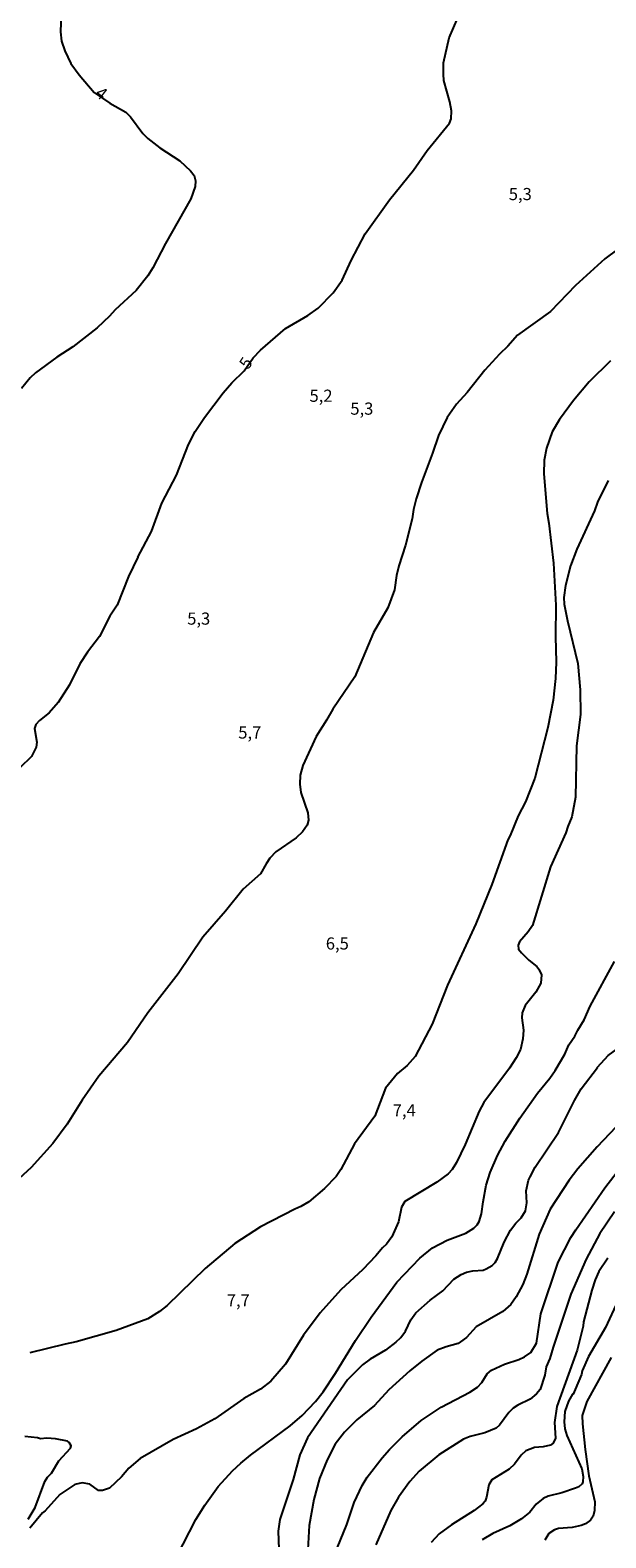
# Model space of a CAD drawing. Extents: x 478342 to 480758, y 6678379 to 6681154.
# Drawn here: x 479905 to 480023, y 6678604 to 6678914 of the extents above; entities that cross this region are included whole.
import ezdxf
from ezdxf.enums import TextEntityAlignment as Align

# ---------------------------------------------------------------- set-up
doc = ezdxf.new("R2010")
doc.units = 0
for name, color, linetype in [('45', 7, 'CONTINUOUS'), ('56', 7, 'CONTINUOUS'), ('57', 7, 'CONTINUOUS')]:
    doc.layers.add(name, color=color, linetype=linetype)

msp = doc.modelspace()

# ---------------------------------------------------------------- linework, layer by layer
at = {"layer": '56', "color": 0, "linetype": 'CONTINUOUS'}
for points in [[(479911.25, 6678917.49), (479911.12, 6678913.76), (479911.35, 6678911.81), (479912.03, 6678909.84), (479913.26, 6678907.28), (479914.98, 6678904.93), (479918.06, 6678901.31), (479921.25, 6678899.13), (479924.57, 6678897.28), (479925.54, 6678896.29), (479928.06, 6678892.83), (479929.06, 6678891.81), (479931.55, 6678889.91), (479935.65, 6678887.27), (479937.86, 6678885.2), (479938.58, 6678884.25), (479938.87, 6678883.12), (479938.83, 6678881.96), (479937.94, 6678879.46), (479932.68, 6678870.23), (479930.12, 6678865.25), (479929.06, 6678863.58), (479926.69, 6678860.58), (479922.35, 6678856.6), (479921.23, 6678855.33), (479918.67, 6678852.92), (479913.68, 6678848.98), (479910.38, 6678846.9), (479906.01, 6678843.69), (479904.91, 6678842.61), (479903.15, 6678840.46)], [(480025.64, 6678869.1), (480022.98, 6678867.1), (480016.99, 6678861.6), (480011.86, 6678856.29), (480005.02, 6678851.39), (480003.09, 6678849.12), (480001.33, 6678847.52), (479998.3, 6678844.24), (479994.67, 6678839.64), (479992.49, 6678837.2), (479990.57, 6678834.45), (479988.78, 6678830.79), (479987.58, 6678827.15), (479985.29, 6678821.1), (479984.19, 6678817.73), (479983.65, 6678815.59), (479983.38, 6678813.68), (479982.03, 6678808.24), (479980.64, 6678804.02), (479980.16, 6678801.97), (479979.76, 6678799.04), (479978.42, 6678795.38), (479975.48, 6678790.26), (479971.59, 6678781.17), (479967.08, 6678774.52), (479965.8, 6678772.23), (479963.64, 6678768.89), (479960.96, 6678762.92), (479960.41, 6678760.97), (479960.3, 6678759.1), (479960.54, 6678757.42), (479961.99, 6678753.21), (479962.13, 6678751.68), (479961.84, 6678750.65), (479960.89, 6678749.33), (479959.59, 6678748.08), (479955.39, 6678745.2), (479954.16, 6678743.88), (479953.41, 6678742.73)], [(480024.15, 6678846.12), (480019.8, 6678841.8), (480016.55, 6678837.97), (480013.65, 6678834.1), (480012.18, 6678831.5), (480011.01, 6678828.17), (480010.55, 6678825.72), (480010.45, 6678822.89), (480011.16, 6678814.76), (480011.51, 6678812.78), (480012.44, 6678804.53), (480012.92, 6678795.87), (480012.84, 6678789.48), (480013, 6678784.21), (480012.85, 6678780.82), (480012.35, 6678776.37), (480011.29, 6678770.78), (480008.58, 6678760.33), (480006.68, 6678755.49), (480005.15, 6678752.58), (480003.54, 6678748.55), (480003.04, 6678747.64), (479999.8, 6678738.51), (479996.46, 6678730.38), (479990.68, 6678717.79), (479987.53, 6678709.75), (479984.04, 6678703.1), (479982.34, 6678701.29), (479980.36, 6678699.66), (479977.92, 6678696.58), (479975.72, 6678690.88), (479971.57, 6678685.17), (479968.74, 6678679.89), (479967.75, 6678678.43), (479965.4, 6678676.01), (479962.19, 6678673.27), (479960.55, 6678672.27), (479959.26, 6678671.77), (479952.22, 6678668.09), (479946.98, 6678664.7), (479940.83, 6678659.55), (479933.06, 6678651.94), (479931.47, 6678650.71), (479929.1, 6678649.22), (479922.54, 6678646.78), (479914.38, 6678644.44), (479912.11, 6678644.02), (479904.85, 6678642.2)], [(480023.66, 6678821.5), (480021.46, 6678817.07), (480020.84, 6678815.28), (480017.24, 6678807.39), (480015.92, 6678803.98), (480014.88, 6678799.95), (480014.6, 6678797.5), (480014.66, 6678796.11), (480015.34, 6678792.68), (480017.47, 6678783.9), (480017.9, 6678778.52), (480018.01, 6678773.43), (480017.17, 6678766.98), (480016.95, 6678756.46), (480016.18, 6678752.41), (480015.37, 6678750.43), (480015.01, 6678749.09), (480011.84, 6678742.1), (480008.11, 6678730.08), (480007.23, 6678728.73), (480005.44, 6678726.67)], [(479953.41, 6678742.73), (479952.2, 6678740.68), (479948.7, 6678737.54), (479945.05, 6678733.03), (479940.35, 6678727.65), (479935.3, 6678720.09), (479929.05, 6678712.08), (479924.87, 6678706.01), (479918.98, 6678699.05), (479915.6, 6678694.14), (479912.52, 6678689.23), (479909.59, 6678685.27), (479905.08, 6678680.32), (479902.61, 6678678.04)], [(480005.44, 6678726.67), (480005.15, 6678725.98), (480005.28, 6678725.17), (480005.84, 6678724.41), (480007.36, 6678722.91), (480009, 6678721.64), (480009.45, 6678721.06), (480010, 6678719.91), (480009.83, 6678718.21), (480008.82, 6678716.34), (480006.59, 6678713.59), (480006.01, 6678712.1), (480005.95, 6678711.07), (480006.3, 6678708.54), (480006.14, 6678706.78), (480005.66, 6678704.55), (480004.78, 6678702.83), (480003.43, 6678700.75), (479998.15, 6678693.64), (479997.18, 6678691.91), (479994.31, 6678685.05), (479992.53, 6678681.35), (479991.65, 6678679.89), (479990.78, 6678679), (479988.47, 6678677.27), (479981.9, 6678673.33), (479981.18, 6678672.13), (479980.58, 6678669.16), (479979.25, 6678666.02), (479978.15, 6678664.55), (479977.32, 6678663.82), (479975.96, 6678662.12), (479973.25, 6678659.33), (479968.75, 6678655.19), (479964.48, 6678650.4), (479961.07, 6678645.82), (479957.37, 6678639.88), (479954.35, 6678636.38), (479952.2, 6678634.71), (479948.78, 6678632.82), (479942.85, 6678628.65), (479939.11, 6678626.6), (479934.27, 6678624.4), (479927.53, 6678620.46), (479925.18, 6678618.48), (479923.64, 6678616.72), (479921.22, 6678614.41), (479919.79, 6678613.88), (479918.96, 6678613.91), (479917.17, 6678615.22), (479915.62, 6678615.45), (479914.05, 6678615.12), (479910.98, 6678613.11), (479907.98, 6678609.7), (479907.41, 6678609.3), (479904.81, 6678606.17)], [(479932.53, 6678595.4), (479938.96, 6678607.98), (479940.77, 6678610.91), (479943.53, 6678614.72), (479946.51, 6678617.95), (479948.19, 6678619.51), (479950.21, 6678621.18), (479958.36, 6678627.19), (479960.81, 6678629.33), (479963.55, 6678632.23), (479965.09, 6678634.18), (479967.65, 6678638.02), (479971.73, 6678644.73), (479974.97, 6678649.56), (479980.24, 6678656.76), (479984.96, 6678661.68), (479987.56, 6678663.78), (479990.59, 6678665.38), (479994.44, 6678666.79), (479996.08, 6678667.81), (479996.74, 6678668.53), (479997.14, 6678669.19), (479997.68, 6678670.79), (479997.97, 6678673.28), (479998.61, 6678676.69), (479999.41, 6678679.3), (480000.93, 6678682.77), (480002.53, 6678685.73), (480005.55, 6678690.46), (480009.15, 6678695.61), (480011.7, 6678698.68), (480012.78, 6678700.24), (480014.76, 6678703.63), (480015.6, 6678705.51), (480016.84, 6678707.27), (480017.43, 6678708.55), (480018.74, 6678710.65), (480020.01, 6678713.47), (480024.97, 6678722.63)], [(480025.27, 6678688.59), (480021.4, 6678684.56), (480017.43, 6678680.01), (480015.69, 6678677.69), (480011.79, 6678671.72), (480009.47, 6678666.63), (480006.96, 6678658.35), (480006.17, 6678656.23), (480004.74, 6678653.69), (480003.65, 6678652.17), (480002.05, 6678650.73), (479996.57, 6678647.56), (479994.57, 6678645.34), (479993.36, 6678644.44), (479992.84, 6678644.13), (479990.37, 6678643.45), (479988.57, 6678642.77), (479985.37, 6678640.52), (479982.91, 6678638.54), (479978.62, 6678634.6), (479975.67, 6678631.41), (479972.04, 6678628.43), (479969.52, 6678625.88), (479967.56, 6678623.43), (479965.93, 6678620.21), (479964.34, 6678616.36), (479963.21, 6678612.09), (479962.25, 6678606.72), (479961.77, 6678598.11)], [(479968.01, 6678602.02), (479969.96, 6678606.93), (479971.5, 6678611.46), (479973.1, 6678614.93), (479974.16, 6678616.66), (479977.26, 6678620.65), (479978.77, 6678622.34), (479981.32, 6678624.94), (479985.24, 6678628.27), (479989.38, 6678631.06), (479995.26, 6678634.15), (479996.83, 6678635.17), (479997.75, 6678636.12), (479998.79, 6678637.88), (479999.67, 6678638.63), (480002.35, 6678639.89), (480005.31, 6678640.81), (480006.49, 6678641.38), (480007.77, 6678642.29), (480008.94, 6678644.17), (480009.82, 6678650.21), (480013.43, 6678660.84), (480016, 6678665.89), (480017.02, 6678667.49), (480023.02, 6678676.15), (480027.83, 6678682.42)], [(480025, 6678671.19), (480022, 6678666.73), (480019.14, 6678661.43), (480016.03, 6678654.24), (480012.37, 6678643.39), (480011.71, 6678641.02), (480010.96, 6678639.36), (480010.65, 6678637.59), (480009.7, 6678634.65), (480008.98, 6678633.77), (480007.63, 6678632.67), (480005.13, 6678631.48), (480004.18, 6678630.8), (480003.28, 6678629.94), (480001.38, 6678627.35), (480000.63, 6678626.73), (479998.32, 6678625.77), (479995.35, 6678625.02), (479993.92, 6678624.43), (479988.87, 6678621.27), (479984.84, 6678617.86), (479982.94, 6678615.79), (479980.6, 6678612.56), (479979.02, 6678609.8), (479975.91, 6678602.73)], [(480023.59, 6678661.7), (480021.78, 6678658.91), (480021, 6678657.2), (480020.31, 6678655.12), (480018.59, 6678648.57), (480018.52, 6678647.68), (480017.28, 6678642.77), (480013.14, 6678631.16), (480012.65, 6678627.87), (480012.84, 6678624.64), (480012.37, 6678623.65), (480011.81, 6678623.22), (480010.3, 6678622.89), (480008.54, 6678622.77), (480006.78, 6678622.03)], [(480024.31, 6678641.22), (480019.27, 6678632.19), (480018.35, 6678629.31), (480018.38, 6678627.58), (480018.92, 6678622.33), (480019.73, 6678616.9), (480020.94, 6678611.59), (480020.89, 6678609.79), (480020.57, 6678608.62), (480020.08, 6678607.8), (480019.05, 6678607.08), (480018.14, 6678606.69), (480016.27, 6678606.31), (480013.45, 6678606.11), (480012.68, 6678605.81), (480011.51, 6678605.04), (480010.65, 6678603.67)], [(479904.48, 6678608.03), (479905.93, 6678610.38), (479907.91, 6678615.77), (479908.49, 6678616.67), (479909.3, 6678617.49), (479910.82, 6678620.02), (479913.2, 6678622.58), (479913.33, 6678623.1), (479912.91, 6678623.8), (479912.58, 6678624.03), (479910.09, 6678624.51), (479908.3, 6678624.65), (479907.01, 6678624.53), (479906.39, 6678624.73), (479903.79, 6678625.02)], [(480006.78, 6678622.03), (480005.81, 6678621.19), (480004.4, 6678619.31), (480003.34, 6678618.26), (479999.8, 6678616.1), (479999.14, 6678615.07), (479998.7, 6678612.51), (479998.37, 6678611.73), (479997.89, 6678611.16), (479996.15, 6678609.79), (479991.51, 6678606.86), (479988.98, 6678605.01), (479987.34, 6678603.19)]]:
    msp.add_lwpolyline(points, dxfattribs=at)
at = {"layer": '57', "color": 0, "linetype": 'CONTINUOUS'}
msp.add_line((480021.46, 6678700.88), (480021.51, 6678700.93), dxfattribs=at)
for points in [[(479991.07, 6678894.97), (479991.45, 6678895.91), (479991.51, 6678897.49), (479991.14, 6678899.39), (479989.93, 6678903.76), (479989.82, 6678905.08), (479989.85, 6678907.4), (479990.99, 6678912.5), (479996.33, 6678924.93), (479998.11, 6678928.66), (479998.58, 6678929.53), (480001.48, 6678933.43), (480003.5, 6678936.53)], [(479927.06, 6678805.8), (479929.86, 6678811.05), (479931.96, 6678816.89), (479934.94, 6678822.64), (479937.45, 6678828.93), (479938.82, 6678831.58), (479940.76, 6678834.51), (479944.55, 6678839.53), (479946.37, 6678841.62), (479948.9, 6678844.08), (479950.73, 6678846.75), (479952.2, 6678848.31), (479957.39, 6678852.79), (479961.97, 6678855.48), (479964.09, 6678856.98), (479967.16, 6678860.09), (479969.01, 6678862.72), (479970.86, 6678866.76), (479973.77, 6678872.24), (479978.76, 6678879.22), (479983.7, 6678885.29), (479986.48, 6678889.39), (479991.08, 6678894.99)], [(479927.06, 6678805.8), (479925.1, 6678801.8), (479922.77, 6678795.93), (479921.28, 6678793.64), (479919.14, 6678789.49), (479916.71, 6678786.26), (479915.13, 6678783.84), (479912.97, 6678779.54), (479910.65, 6678775.86), (479908.82, 6678773.75), (479906.84, 6678772.19), (479906.08, 6678771.38), (479905.82, 6678770.58), (479906.24, 6678767.72), (479906.14, 6678766.71), (479905.16, 6678764.8), (479900.38, 6678760.13)], [(480021.5, 6678700.92), (480023.71, 6678703.3), (480025.75, 6678704.85), (480033.43, 6678709.31), (480037.67, 6678713.41), (480038.95, 6678715.03), (480039.85, 6678716.82), (480040.37, 6678719.53), (480040.55, 6678725.87), (480041.14, 6678730.59), (480041.63, 6678737.49), (480042.36, 6678740.99), (480042.49, 6678743.28)], [(479980.05, 6678644.42), (479981.1, 6678645.37), (479982.05, 6678646.64), (479983.15, 6678648.97), (479984.15, 6678650.4), (479987.11, 6678653.03), (479989.68, 6678654.93), (479991.98, 6678657.33), (479993.49, 6678658.32), (479994.58, 6678658.76), (479995.84, 6678659.06), (479997.97, 6678659.22), (479998.6, 6678659.45), (479999.84, 6678660.17), (480000.44, 6678660.81), (480000.92, 6678661.58), (480002.3, 6678664.98), (480003.6, 6678667.41), (480004.68, 6678668.86), (480005.78, 6678669.99), (480006.66, 6678671.41), (480006.95, 6678673.07), (480006.81, 6678675.51), (480007.3, 6678677.72), (480007.63, 6678678.41), (480008.68, 6678680.39), (480013.46, 6678687.47), (480016.74, 6678694.1), (480018.1, 6678696.49), (480021.47, 6678700.89)], [(480025.66, 6678652.91), (480023.11, 6678647.44), (480019.65, 6678641.47), (480018.34, 6678638.54), (480018.17, 6678637.75), (480016.93, 6678634.7), (480016.46, 6678633.7), (480016.35, 6678633.73), (480015.5, 6678632.27), (480014.8, 6678630.13), (480014.61, 6678628.02), (480014.76, 6678626.6), (480015.21, 6678625.23), (480018.25, 6678618.35), (480018.54, 6678616.76), (480018.5, 6678615.71), (480018.32, 6678615.29), (480017.66, 6678614.65), (480017, 6678614.39), (480014.19, 6678613.44), (480011.37, 6678612.76), (480010.3, 6678612.25)], [(479980.05, 6678644.42), (479977.95, 6678642.77), (479974.76, 6678640.89), (479973.22, 6678639.74), (479970.1, 6678636.69), (479961.87, 6678624.76), (479960.33, 6678621.27), (479958.93, 6678616.18), (479956.19, 6678607.94), (479955.89, 6678605.58), (479955.99, 6678601.85)], [(480010.3, 6678612.25), (480008.87, 6678611.08), (480007.59, 6678609.45), (480005.9, 6678608.07), (480003.48, 6678606.66), (480000, 6678605.1), (479997.8, 6678603.77)]]:
    msp.add_lwpolyline(points, dxfattribs=at)

# ---------------------------------------------------------------- texts
at = {"layer": '45', "color": 0, "linetype": 'CONTINUOUS'}
for s, rotation, p in [('4', 322, (479919.37, 6678900.89)), ('5,3', 359.9987, (480005.62, 6678880.09)), ('5', 55.8843, (479949.48, 6678845.52)), ('5,2', 359.9987, (479964.67, 6678838.63)), ('5,3', 359.9987, (479973.06, 6678835.98)), ('5,3', 359.9987, (479939.54, 6678792.82)), ('5,7', 359.9987, (479950.03, 6678769.4)), ('6,5', 359.9987, (479968.02, 6678726.03)), ('7,4', 359.9987, (479981.77, 6678691.73)), ('7,7', 359.9987, (479947.67, 6678652.67))]:
    msp.add_text(s, height=2.5, rotation=rotation, dxfattribs=at).set_placement(p, align=Align.MIDDLE)

doc.saveas('drawing.dxf')
